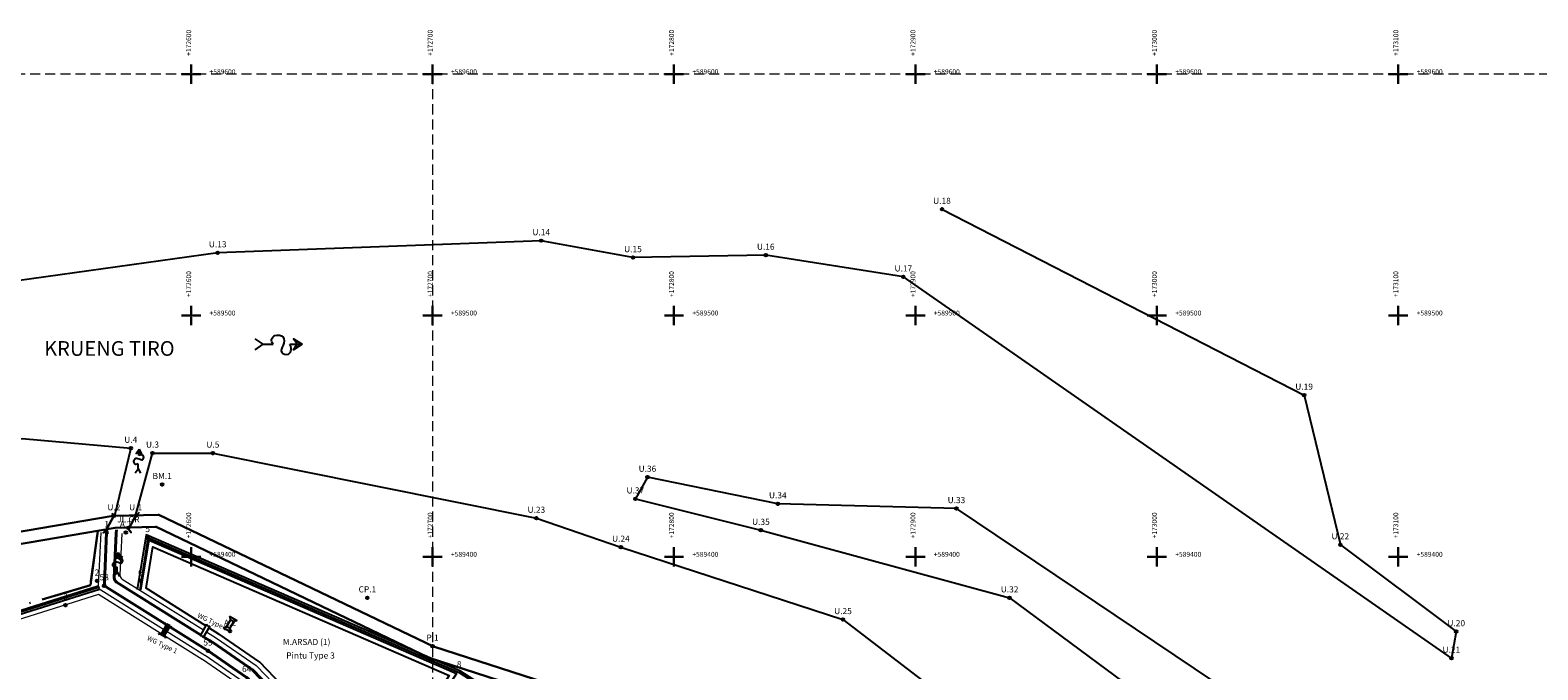
# Model space of a CAD drawing. Units: inches. Extents: x -193 to 7953, y -687 to 5253.
# Drawn here: x 6300 to 6450, y 3970 to 4034 of the extents above; entities that cross this region are included whole.
import ezdxf
from ezdxf.enums import TextEntityAlignment as Align

# ---------------------------------------------------------------- set-up
doc = ezdxf.new("R2010")
doc.units = ezdxf.units.IN
doc.header["$MEASUREMENT"] = 0
doc.linetypes.add('DASHDOT', pattern=[1, 0.5, -0.25, 0, -0.25])
doc.linetypes.add('DASHEDX2', pattern=[1.5, 1, -0.5])
for name, color, linetype in [('BANGUNAN', 5, 'Continuous'), ('BATAS DESA', 6, 'Continuous'), ('BULAT1', 7, 'Continuous'), ('Double', 144, 'Continuous'), ('Grid', 7, 'Continuous'), ('JALAN', 7, 'Continuous'), ('Nama 1', 7, 'Continuous'), ('PATOK1', 7, 'Continuous'), ('tambak', 7, 'Continuous'), ('Tanggul', 7, 'Continuous')]:
    doc.layers.add(name, color=color, linetype=linetype)
doc.layers.add('Sal_existing', color=1, linetype='Continuous', lineweight=15)
doc.styles.add('L100', font='simplex.shx', dxfattribs={"height": 0.254})
doc.styles.add('L240', font='simplex.shx', dxfattribs={"height": 0.61})
doc.styles.add('L80', font='simplex.shx', dxfattribs={"height": 0.203})

msp = doc.modelspace()

# ---------------------------------------------------------------- hatches: boundary and pattern name
at = {"layer": 'BATAS DESA'}
h = msp.add_hatch(color=6, dxfattribs=at)
h.paths.add_polyline_path([(6314.175, 3974.646), (6313.427, 3975.076), (6313.502, 3974.699), (6313.811, 3974.521)])
h.paths.add_polyline_path([(6313.443, 3973.876), (6313.133, 3974.056), (6312.77, 3973.931), (6313.518, 3973.501)])
msp.add_hatch(color=6, dxfattribs=at).paths.add_polyline_path([(6313.813, 3974.52), (6313.501, 3974.699), (6313.132, 3974.057), (6313.443, 3973.876)])

# ---------------------------------------------------------------- linework, layer by layer
at = {"layer": 'BANGUNAN', "lineweight": -3}
for points in [[(6322.376, 4003.312), (6323.178, 4002.752), (6322.376, 4002.191)], [(6323.178, 4002.752), (6324.214, 4002.752)], [(6325.852, 4002.752), (6327.088, 4002.752)], [(6310.838, 3991.698), (6310.87, 3992.316)], [(6310.468, 3989.977), (6310.768, 3990.363), (6311.028, 3989.948)], [(6310.768, 3990.363), (6310.795, 3990.881)], [(6308.746, 3981.416), (6308.778, 3982.033)], [(6308.943, 3981.3), (6309.233, 3981.72)], [(6308.376, 3979.695), (6308.677, 3980.081), (6308.936, 3979.666)], [(6308.677, 3980.081), (6308.704, 3980.598)]]:
    msp.add_lwpolyline(points, dxfattribs=at)
for points in [[(6327.088, 4002.752), (6326.219, 4002.218), (6326.587, 4002.752), (6326.219, 4003.286)], [(6310.87, 3992.316), (6311.114, 3991.868), (6310.857, 3992.065), (6310.581, 3991.896)], [(6308.778, 3982.033), (6309.022, 3981.586), (6308.765, 3981.783), (6308.489, 3981.613)]]:
    msp.add_lwpolyline(points, close=True, dxfattribs=at)
msp.add_spline([(6324.214, 4002.752), (6324.047, 4003.252), (6324.381, 4003.62), (6325.183, 4003.453), (6325.183, 4002.652), (6325.05, 4001.951), (6325.718, 4001.784), (6325.985, 4002.218), (6325.852, 4002.752)], degree=3, dxfattribs=at)
for points in [[(6310.795, 3990.881), (6310.708, 3990.836), (6310.539, 3990.75), (6310.284, 3991.02), (6310.416, 3991.486), (6310.86, 3991.397), (6311.246, 3991.15), (6311.406, 3991.62), (6311.097, 3991.794), (6310.926, 3991.731), (6310.838, 3991.698)], [(6308.704, 3980.598), (6308.616, 3980.554), (6308.447, 3980.468), (6308.192, 3980.738), (6308.325, 3981.203), (6308.768, 3981.114), (6309.154, 3980.867), (6309.314, 3981.338), (6309.005, 3981.512), (6308.834, 3981.449), (6308.746, 3981.416)]]:
    msp.add_open_spline(points, degree=3, knots=[0, 0, 0, 0, 2.1993403, 4.2680213, 7.6814092, 11.0193927, 13.9927589, 16.863103, 18.9867728, 21.2807372, 21.2807372, 21.2807372, 21.2807372], dxfattribs=at)
at = {"layer": 'BATAS DESA', "color": 6}
for p, q in [((6313.427, 3975.076), (6313.502, 3974.699)), ((6313.645, 3974.95), (6313.957, 3974.771)), ((6317.587, 3974.912), (6316.929, 3973.768)), ((6317.899, 3974.733), (6317.242, 3973.588)), ((6319.945, 3975.345), (6319.576, 3974.702)), ((6319.871, 3975.721), (6320.619, 3975.292)), ((6319.871, 3975.721), (6319.947, 3975.344)), ((6320.257, 3975.166), (6319.887, 3974.521)), ((6319.947, 3975.344), (6320.256, 3975.167)), ((6320.619, 3975.292), (6320.256, 3975.167)), ((6312.77, 3973.931), (6313.133, 3974.056)), ((6313.501, 3974.699), (6313.132, 3974.057)), ((6313.133, 3974.056), (6313.443, 3973.876)), ((6313.518, 3973.501), (6313.442, 3973.878)), ((6313.813, 3974.52), (6313.443, 3973.876)), ((6313.502, 3974.699), (6313.811, 3974.521)), ((6314.175, 3974.646), (6313.811, 3974.521)), ((6319.214, 3974.577), (6319.578, 3974.701)), ((6319.214, 3974.577), (6319.962, 3974.147)), ((6319.578, 3974.701), (6319.887, 3974.521)), ((6319.962, 3974.147), (6319.887, 3974.524))]:
    msp.add_line(p, q, dxfattribs=at)
at = {"layer": 'BATAS DESA', "linetype": 'DASHDOT', "ltscale": 10}
msp.add_lwpolyline([(6306.771, 3984.152), (6306.034, 3978.798), (6292.8, 3974.865), (6290.875, 3958.319), (6291.356, 3955.626), (6304.546, 3945.813), (6304.161, 3944.082), (6296.267, 3934.404), (6285.677, 3931.154), (6296.84, 3908.743), (6306.515, 3897.595), (6313.885, 3889.947), (6319.283, 3893.176), (6322.065, 3888.257), (6327.63, 3884.355), (6311.186, 3869.029)], dxfattribs=at)
at = {"layer": 'BATAS DESA', "linetype": 'DASHDOT', "lineweight": 5, "ltscale": 10}
msp.add_lwpolyline([(6306.771, 3984.152), (6306.034, 3978.798), (6292.8, 3974.865), (6290.875, 3958.319), (6291.356, 3955.626), (6304.546, 3945.813), (6304.161, 3944.082), (6296.267, 3934.404), (6285.677, 3931.154), (6296.84, 3908.743), (6306.515, 3897.595), (6313.885, 3889.947), (6319.283, 3893.176), (6322.065, 3888.257), (6327.63, 3884.355), (6311.186, 3869.029)], dxfattribs=at)
at = {"layer": 'BATAS DESA', "linetype": 'DASHDOT', "lineweight": 30, "ltscale": 10}
msp.add_lwpolyline([(6292.8, 3974.865), (6306.034, 3978.798), (6306.771, 3984.152), (6306.034, 3978.798), (6292.8, 3974.865)], dxfattribs=at)
msp.add_lwpolyline([(6292.8, 3974.865), (6306.034, 3978.798), (6306.771, 3984.152), (6306.034, 3978.798), (6292.8, 3974.865)], dxfattribs=at)
at = {"layer": 'BATAS DESA', "color": 6}
for centre, start, end in [((6317.832, 3974.979), 195.13917, 285.13917), ((6316.996, 3973.522), 15.13917, 105.13917)]:
    msp.add_arc(centre, 0.255, start, end, dxfattribs=at)
at = {"layer": 'BULAT1', "color": 1, "ltscale": 10}
for centre in [(6390.685, 4016.181), (6350.845, 4013.061), (6318.685, 4011.861), (6359.965, 4011.381), (6373.165, 4011.621), (6386.845, 4009.461), (6426.685, 3997.701), (6310.045, 3992.421), (6312.205, 3991.941), (6318.205, 3991.941), (6313.165, 3988.821), (6361.405, 3989.541), (6360.205, 3987.381), (6374.365, 3986.901), (6308.365, 3985.701), (6310.525, 3985.701), (6350.365, 3985.461), (6392.125, 3986.421), (6307.645, 3984.021), (6309.556, 3984.026, 0.271), (6309.805, 3984.501), (6372.685, 3984.261), (6311.725, 3983.541), (6358.765, 3982.581), (6430.285, 3982.821), (6306.685, 3979.221), (6311.005, 3979.221), (6307.405, 3978.741), (6303.565, 3976.821), (6333.565, 3977.541), (6397.405, 3977.541), (6380.845, 3975.381), (6319.903, 3974.221), (6441.805, 3974.181), (6317.725, 3972.261), (6340.045, 3972.741, 0.36), (6441.325, 3971.541)]:
    msp.add_circle(centre, 0.132, dxfattribs=at)
for p in [(6390.685, 4016.181), (6350.845, 4013.061), (6318.685, 4011.861), (6359.965, 4011.381), (6373.165, 4011.621), (6386.845, 4009.461), (6426.685, 3997.701), (6310.045, 3992.421), (6312.205, 3991.941), (6318.205, 3991.941), (6313.165, 3988.821), (6361.405, 3989.541), (6360.205, 3987.381), (6374.365, 3986.901), (6308.365, 3985.701), (6310.525, 3985.701), (6350.365, 3985.461), (6392.125, 3986.421), (6307.645, 3984.021), (6309.556, 3984.026, 0.271), (6309.805, 3984.501), (6372.685, 3984.261), (6311.725, 3983.541), (6358.765, 3982.581), (6430.285, 3982.821), (6306.685, 3979.221), (6307.405, 3978.741), (6311.005, 3979.221), (6303.565, 3976.821), (6333.565, 3977.541), (6397.405, 3977.541), (6380.845, 3975.381), (6319.903, 3974.221), (6441.805, 3974.181), (6317.725, 3972.261), (6340.045, 3972.741, 0.36), (6441.325, 3971.541)]:
    msp.add_point(p, dxfattribs=at)
at = {"layer": 'Double', "color": 144}
for points in [[(6358.994, 3960.91), (6356.908, 3961.155), (6342.77, 3970.261), (6311.585, 3983.799), (6310.693, 3978.38)], [(6311.048, 3978.321), (6311.865, 3983.284), (6342.42, 3970.02), (6336.141, 3960.212), (6334.982, 3958.389)], [(6327.681, 3884.615), (6322.149, 3888.376), (6319.34, 3893.292), (6313.862, 3889.981), (6306.505, 3897.79), (6306.505, 3898.033), (6296.933, 3908.802), (6286.76, 3930.602), (6296.5, 3934.254), (6305.306, 3944.226), (6305.076, 3946.002), (6292.614, 3955.109), (6291.402, 3958.585), (6293.562, 3974.559), (6306.815, 3978.744)], [(6314.195, 3945.029), (6313.449, 3945.079), (6309.063, 3947.028), (6305.632, 3944.512), (6305.414, 3946.201), (6292.917, 3955.334), (6291.77, 3958.622), (6293.888, 3974.284), (6306.924, 3978.401)]]:
    msp.add_lwpolyline(points, dxfattribs=at)
at = {"layer": 'Grid', "color": 3, "linetype": 'DASHDOT', "lineweight": 30, "ltscale": 10}
for points in [[(6316.045, 4029.741), (6316.045, 4030.581)], [(6340.045, 4029.741), (6340.045, 4030.581)], [(6364.045, 4029.741), (6364.045, 4030.581)], [(6388.045, 4029.741), (6388.045, 4030.581)], [(6412.045, 4029.741), (6412.045, 4030.581)], [(6436.045, 4029.741), (6436.045, 4030.581)], [(6315.925, 4029.621), (6315.085, 4029.621)], [(6316.045, 4029.501), (6316.045, 4028.661)], [(6316.165, 4029.621), (6317.005, 4029.621)], [(6339.925, 4029.621), (6339.085, 4029.621)], [(6340.045, 4029.501), (6340.045, 4028.661)], [(6340.165, 4029.621), (6341.005, 4029.621)], [(6363.925, 4029.621), (6363.085, 4029.621)], [(6364.045, 4029.501), (6364.045, 4028.661)], [(6364.165, 4029.621), (6365.005, 4029.621)], [(6387.925, 4029.621), (6387.085, 4029.621)], [(6388.045, 4029.501), (6388.045, 4028.661)], [(6388.165, 4029.621), (6389.005, 4029.621)], [(6411.925, 4029.621), (6411.085, 4029.621)], [(6412.045, 4029.501), (6412.045, 4028.661)], [(6412.165, 4029.621), (6413.005, 4029.621)], [(6435.925, 4029.621), (6435.085, 4029.621)], [(6436.045, 4029.501), (6436.045, 4028.661)], [(6436.165, 4029.621), (6437.005, 4029.621)], [(6316.045, 4005.741), (6316.045, 4006.581)], [(6340.045, 4005.741), (6340.045, 4006.581)], [(6364.045, 4005.741), (6364.045, 4006.581)], [(6388.045, 4005.741), (6388.045, 4006.581)], [(6412.045, 4005.741), (6412.045, 4006.581)], [(6436.045, 4005.741), (6436.045, 4006.581)], [(6315.925, 4005.621), (6315.085, 4005.621)], [(6316.045, 4005.501), (6316.045, 4004.661)], [(6316.165, 4005.621), (6317.005, 4005.621)], [(6339.925, 4005.621), (6339.085, 4005.621)], [(6340.045, 4005.501), (6340.045, 4004.661)], [(6340.165, 4005.621), (6341.005, 4005.621)], [(6363.925, 4005.621), (6363.085, 4005.621)], [(6364.045, 4005.501), (6364.045, 4004.661)], [(6364.165, 4005.621), (6365.005, 4005.621)], [(6387.925, 4005.621), (6387.085, 4005.621)], [(6388.045, 4005.501), (6388.045, 4004.661)], [(6388.165, 4005.621), (6389.005, 4005.621)], [(6411.925, 4005.621), (6411.085, 4005.621)], [(6412.045, 4005.501), (6412.045, 4004.661)], [(6412.165, 4005.621), (6413.005, 4005.621)], [(6435.925, 4005.621), (6435.085, 4005.621)], [(6436.045, 4005.501), (6436.045, 4004.661)], [(6436.165, 4005.621), (6437.005, 4005.621)], [(6316.045, 3981.741), (6316.045, 3982.581)], [(6340.045, 3981.741), (6340.045, 3982.581)], [(6364.045, 3981.741), (6364.045, 3982.581)], [(6388.045, 3981.741), (6388.045, 3982.581)], [(6412.045, 3981.741), (6412.045, 3982.581)], [(6436.045, 3981.741), (6436.045, 3982.581)], [(6315.925, 3981.621), (6315.085, 3981.621)], [(6316.045, 3981.501), (6316.045, 3980.661)], [(6316.165, 3981.621), (6317.005, 3981.621)], [(6339.925, 3981.621), (6339.085, 3981.621)], [(6340.045, 3981.501), (6340.045, 3980.661)], [(6340.165, 3981.621), (6341.005, 3981.621)], [(6363.925, 3981.621), (6363.085, 3981.621)], [(6364.045, 3981.501), (6364.045, 3980.661)], [(6364.165, 3981.621), (6365.005, 3981.621)], [(6387.925, 3981.621), (6387.085, 3981.621)], [(6388.045, 3981.501), (6388.045, 3980.661)], [(6388.165, 3981.621), (6389.005, 3981.621)], [(6411.925, 3981.621), (6411.085, 3981.621)], [(6412.045, 3981.501), (6412.045, 3980.661)], [(6412.165, 3981.621), (6413.005, 3981.621)], [(6435.925, 3981.621), (6435.085, 3981.621)], [(6436.045, 3981.501), (6436.045, 3980.661)], [(6436.165, 3981.621), (6437.005, 3981.621)]]:
    msp.add_lwpolyline(points, dxfattribs=at)
at = {"layer": 'Grid', "color": 0, "linetype": 'DASHEDX2', "lineweight": 5}
for points in [[(7180.045, 4029.621), (6220.045, 4029.621), (6220.045, 3069.621)], [(6340.045, 4029.621), (6340.045, 3069.621)]]:
    msp.add_lwpolyline(points, dxfattribs=at)
at = {"layer": 'Grid', "color": 3, "linetype": 'DASHDOT', "lineweight": 30, "ltscale": 10}
for p in [(6316.045, 4029.621), (6340.045, 4029.621), (6364.045, 4029.621), (6388.045, 4029.621), (6412.045, 4029.621), (6436.045, 4029.621), (6316.045, 4005.621), (6340.045, 4005.621), (6364.045, 4005.621), (6388.045, 4005.621), (6412.045, 4005.621), (6436.045, 4005.621), (6316.045, 3981.621), (6340.045, 3981.621), (6364.045, 3981.621), (6388.045, 3981.621), (6412.045, 3981.621), (6436.045, 3981.621)]:
    msp.add_point(p, dxfattribs=at)
at = {"layer": 'JALAN', "color": 5, "lineweight": -3, "ltscale": 10}
for points in [[(6274.765, 3979.701), (6276.445, 3980.181), (6277.645, 3984.501), (6283.165, 3989.781), (6291.565, 3992.421), (6299.245, 3993.381), (6310.045, 3992.421), (6308.44, 3985.695), (6312.775, 3985.801), (6308.44, 3985.695)], [(6578.378, 3721.072), (6516.476, 3806.687), (6506.716, 3822.141), (6495.589, 3838.462), (6487.672, 3848.997), (6461.466, 3876.592), (6419.212, 3925.274), (6378.143, 3960.516), (6372.51, 3962.218), (6340.152, 3972.683), (6312.829, 3985.79), (6340.152, 3972.683), (6372.51, 3962.218), (6378.143, 3960.516), (6419.212, 3925.274), (6461.466, 3876.592), (6487.672, 3848.997), (6495.589, 3838.462), (6506.716, 3822.141), (6516.476, 3806.687), (6578.378, 3721.072)]]:
    msp.add_lwpolyline(points, dxfattribs=at)
for points in [[(6276.585, 3980.295), (6308.289, 3985.695), (6276.585, 3980.295), (6274.025, 3979.46)], [(6307.68, 3984.4), (6308.36, 3985.677), (6307.68, 3984.4), (6307.289, 3984.009)], [(6308.207, 3985.924), (6308.345, 3985.668)], [(6309.823, 3984.38), (6310.585, 3985.78), (6309.823, 3984.38), (6310.07, 3984.03)], [(6310.895, 3986.027), (6310.585, 3985.759)], [(6276.786, 3979.112), (6308.491, 3984.512)], [(6312.516, 3984.595), (6308.469, 3984.495)], [(6312.57, 3984.583), (6339.699, 3971.57)], [(6339.714, 3971.564), (6372.141, 3961.077)]]:
    msp.add_lwpolyline(points, close=True, dxfattribs=at)
for points in [[(6312.775, 3985.801, -0.118519), (6312.829, 3985.79, 0.118519)], [(6312.516, 3984.595, -0.118519), (6312.57, 3984.583, 0.118519)], [(6339.714, 3971.564, -0.0336329), (6339.699, 3971.57, 0.0336329)]]:
    msp.add_lwpolyline(points, format="xyb", close=True, dxfattribs=at)
at = {"layer": 'Sal_existing', "color": 1, "lineweight": -3, "ltscale": 10}
for points in [[(6390.685, 4016.181), (6426.685, 3997.701), (6430.285, 3982.821), (6441.805, 3974.181), (6441.325, 3971.541), (6386.845, 4009.461), (6373.165, 4011.621), (6359.965, 4011.381), (6350.845, 4013.061), (6318.685, 4011.861), (6293.005, 4008.261), (6250.802, 4002.349)], [(6310.525, 3985.701), (6312.205, 3991.941), (6318.205, 3991.941), (6350.365, 3985.461), (6358.765, 3982.581), (6380.845, 3975.381), (6390.205, 3968.181), (6409.885, 3955.461), (6419.485, 3954.021), (6426.205, 3954.981), (6460.093, 3938.916), (6479.457, 3925.853), (6623.33, 3816.532), (6709.143, 3685.876), (6893.027, 3457.227), (7045.104, 3286.541), (7078.286, 3236.335), (7080.685, 3179.781), (7086.685, 3168.021), (7081.885, 3155.781), (7058.125, 3162.741), (7045.645, 3172.341)]]:
    msp.add_lwpolyline(points, dxfattribs=at)
msp.add_lwpolyline([(6360.205, 3987.381), (6372.685, 3984.261), (6397.405, 3977.541), (6411.325, 3967.221), (6417.805, 3969.141), (6392.125, 3986.421), (6374.365, 3986.901), (6361.405, 3989.541)], close=True, dxfattribs=at)
at = {"layer": 'Sal_existing', "color": 1, "lineweight": 40}
for points in [[(6323.334, 3967.77), (6321.599, 3969.586, 0.051504), (6321.524, 3969.65), (6317.725, 3972.261), (6307.642, 3978.593, -0.2701838), (6307.418, 3979.021), (6307.645, 3984.021), (6307.674, 3984.37)], [(6316.983, 3973.861), (6308.626, 3979.108, -0.2701838), (6308.402, 3979.536), (6308.603, 3983.959), (6308.631, 3984.289)], [(6340.496, 3952.214), (6338.337, 3955.183), (6332.524, 3959.542), (6322.225, 3970.321, 0.051504), (6322.15, 3970.384), (6318.252, 3973.064), (6317.288, 3973.669)]]:
    msp.add_lwpolyline(points, format="xyb", dxfattribs=at)
at = {"layer": 'Sal_existing', "lineweight": 30, "ltscale": 10}
msp.add_lwpolyline([(6317.725, 3972.261), (6321.565, 3969.621), (6323.334, 3967.77)], dxfattribs=at)
at = {"layer": 'Sal_existing', "color": 91}
msp.add_lwpolyline([(6322.585, 3970.743, 0.051504), (6322.51, 3970.807)], format="xyb", dxfattribs=at)
at = {"layer": 'tambak', "lineweight": -3, "ltscale": 10}
for points in [[(6311.74, 3983.488), (6310.933, 3978.312)], [(6311.725, 3983.541), (6342.685, 3970.101), (6356.845, 3960.981), (6358.792, 3960.752)], [(6306.921, 3978.589), (6293.725, 3974.421), (6291.565, 3958.581), (6292.765, 3955.221), (6305.245, 3946.101), (6305.485, 3944.181), (6309.085, 3946.821), (6313.405, 3944.901), (6314.183, 3944.85)]]:
    msp.add_lwpolyline(points, dxfattribs=at)
at = {"layer": 'Tanggul', "color": 4, "lineweight": 0}
for points in [[(6321.212, 3969.195), (6317.43, 3971.794, 0.0104005), (6317.413, 3971.805), (6307.076, 3978.296, -0.2701838), (6306.852, 3978.725), (6307.094, 3984.047)], [(6309.155, 3983.934), (6308.968, 3979.833, 0.2701838), (6309.193, 3979.404), (6317.258, 3974.34)], [(6317.563, 3974.148), (6318.556, 3973.525), (6322.51, 3970.807, -0.051504), (6322.585, 3970.743), (6332.865, 3959.985, 0.0411784), (6332.924, 3959.932), (6338.676, 3955.618, -0.0747636), (6338.777, 3955.516), (6340.939, 3952.543)]]:
    msp.add_lwpolyline(points, format="xyb", dxfattribs=at)
at = {"layer": 'Tanggul', "color": 6}
msp.add_lwpolyline([(6317.497, 3974.757), (6311.562, 3978.484), (6312.239, 3982.599), (6341.711, 3969.805), (6334.851, 3959.087), (6333.212, 3960.316), (6322.863, 3971.146), (6318.828, 3973.921, 0.0104005), (6318.811, 3973.932), (6317.802, 3974.565)], format="xyb", dxfattribs=at)
at = {"layer": 'Tanggul', "color": 6, "lineweight": 0}
msp.add_lwpolyline([(6306.847, 3977.873), (6294.323, 3973.918), (6292.261, 3958.671), (6293.321, 3955.633), (6305.863, 3946.467), (6306.004, 3945.38), (6309.003, 3947.58), (6313.566, 3945.552), (6316.846, 3945.334), (6318.76, 3949.402), (6320.823, 3968.879), (6317.166, 3971.393, 0.0104005), (6317.15, 3971.404)], format="xyb", close=True, dxfattribs=at)

# ---------------------------------------------------------------- texts
at = {"layer": 'BATAS DESA', "linetype": 'DASHDOT', "lineweight": 30, "ltscale": 10, "style": 'L240'}
msp.add_text('KRUENG TIRO', height=1.464, dxfattribs=at).set_placement((6301.433, 4001.607))
msp.add_text('KRUENG TIRO', height=1.464, dxfattribs=at).set_placement((6301.433, 4001.607))
msp.add_text('KRUENG TIRO', height=1.464, dxfattribs=at).set_placement((6301.433, 4001.607))
msp.add_text('KRUENG TIRO', height=1.464, dxfattribs=at).set_placement((6301.433, 4001.607))
at = {"layer": 'BATAS DESA', "linetype": 'DASHDOT', "lineweight": 5, "ltscale": 10, "style": 'L240'}
msp.add_text('KRUENG TIRO', height=1.464, dxfattribs=at).set_placement((6301.433, 4001.607))
at = {"layer": 'BATAS DESA', "linetype": 'DASHDOT', "ltscale": 10, "style": 'L240'}
msp.add_text('KRUENG TIRO', height=1.464, dxfattribs=at).set_placement((6301.433, 4001.607))
at = {"layer": 'Grid', "color": 3, "linetype": 'DASHDOT', "lineweight": 30, "ltscale": 10, "style": 'L80'}
for s, p in [('+172600', (6316.045, 4032.741)), ('+172700', (6340.045, 4032.741)), ('+172800', (6364.045, 4032.741)), ('+172900', (6388.045, 4032.741)), ('+173000', (6412.045, 4032.741)), ('+173100', (6436.045, 4032.741)), ('+172600', (6316.045, 4008.741)), ('+172700', (6340.045, 4008.741)), ('+172800', (6364.045, 4008.741)), ('+172900', (6388.045, 4008.741)), ('+173000', (6412.045, 4008.741)), ('+173100', (6436.045, 4008.741)), ('+172600', (6316.045, 3984.741)), ('+172700', (6340.045, 3984.741)), ('+172800', (6364.045, 3984.741)), ('+172900', (6388.045, 3984.741)), ('+173000', (6412.045, 3984.741)), ('+173100', (6436.045, 3984.741))]:
    msp.add_text(s, height=0.4872, rotation=90, dxfattribs=at).set_placement(p, align=Align.CENTER)
for s, p in [('+589600', (6319.165, 4029.621)), ('+589600', (6343.165, 4029.621)), ('+589600', (6367.165, 4029.621)), ('+589600', (6391.165, 4029.621)), ('+589600', (6415.165, 4029.621)), ('+589600', (6439.165, 4029.621)), ('+589500', (6319.165, 4005.621)), ('+589500', (6343.165, 4005.621)), ('+589500', (6367.165, 4005.621)), ('+589500', (6391.165, 4005.621)), ('+589500', (6415.165, 4005.621)), ('+589500', (6439.165, 4005.621)), ('+589400', (6319.165, 3981.621)), ('+589400', (6343.165, 3981.621)), ('+589400', (6367.165, 3981.621)), ('+589400', (6391.165, 3981.621)), ('+589400', (6415.165, 3981.621)), ('+589400', (6439.165, 3981.621))]:
    msp.add_text(s, height=0.4872, dxfattribs=at).set_placement(p, align=Align.CENTER)
at = {"layer": 'Nama 1', "ltscale": 10, "style": 'L100'}
msp.add_text('M.ARSAD (1)', height=0.6096, dxfattribs=at).set_placement((6327.526, 3973.15), align=Align.MIDDLE_CENTER)
at = {"layer": 'PATOK1', "color": 3, "ltscale": 10, "style": 'L100'}
for s, height, p in [('U.18', 0.6096, (6390.685, 4017.021)), ('U.14', 0.6096, (6350.845, 4013.901)), ('U.13', 0.6096, (6318.685, 4012.701)), ('U.15', 0.6096, (6359.965, 4012.221)), ('U.16', 0.6096, (6373.165, 4012.461)), ('U.17', 0.6096, (6386.845, 4010.301)), ('U.19', 0.6096, (6426.685, 3998.541)), ('U.4', 0.6096, (6310.045, 3993.261)), ('U.3', 0.6096, (6312.205, 3992.781)), ('U.5', 0.6096, (6318.205, 3992.781)), ('BM.1', 0.6096, (6313.165, 3989.661)), ('U.36', 0.6096, (6361.405, 3990.381)), ('U.37', 0.6096, (6360.205, 3988.221)), ('U.2', 0.6096, (6308.365, 3986.541)), ('U.1', 0.6096, (6310.525, 3986.541)), ('U.34', 0.6096, (6374.365, 3987.741)), ('U.33', 0.6096, (6392.125, 3987.261)), ('JL.GR', 0.6096, (6309.805, 3985.341)), ('U.23', 0.6096, (6350.365, 3986.301)), ('U.35', 0.6096, (6372.685, 3985.101)), ('1', 0.61, (6307.645, 3984.861)), ('A.1', 0.6096, (6309.556, 3984.866, 0.271)), ('5', 0.61, (6311.725, 3984.381)), ('U.24', 0.6096, (6358.765, 3983.421)), ('U.22', 0.6096, (6430.285, 3983.661)), ('2', 0.61, (6306.685, 3980.061)), ('58', 0.6096, (6307.405, 3979.581)), ('6', 0.61, (6311.005, 3980.061)), ('3', 0.61, (6303.565, 3977.661)), ('CP.1', 0.6096, (6333.565, 3978.381)), ('U.32', 0.6096, (6397.405, 3978.381)), ('U.25', 0.6096, (6380.845, 3976.221)), ('A.2', 0.6096, (6319.903, 3975.061)), ('U.20', 0.6096, (6441.805, 3975.021)), ('59', 0.6096, (6317.725, 3973.101)), ('P.1', 0.6096, (6340.045, 3973.581, 0.36)), ('U.21', 0.6096, (6441.325, 3972.381)), ('64', 0.6096, (6321.565, 3970.461)), ('8', 0.61, (6342.685, 3970.941))]:
    msp.add_text(s, height=height, dxfattribs=at).set_placement(p, align=Align.MIDDLE_CENTER)
at = {"layer": 'tambak', "color": 3, "ltscale": 10, "style": 'L100'}
for s, p in [('WG Type 3', (6318.184, 3975.148)), ('WG Type 1', (6313.174, 3972.89))]:
    msp.add_text(s, height=0.4877, rotation=334.68551, dxfattribs=at).set_placement(p, align=Align.MIDDLE_CENTER)
msp.add_text('Pintu Type 3', height=0.6096, dxfattribs=at).set_placement((6327.914, 3971.803), align=Align.MIDDLE_CENTER)

doc.saveas('drawing.dxf')
